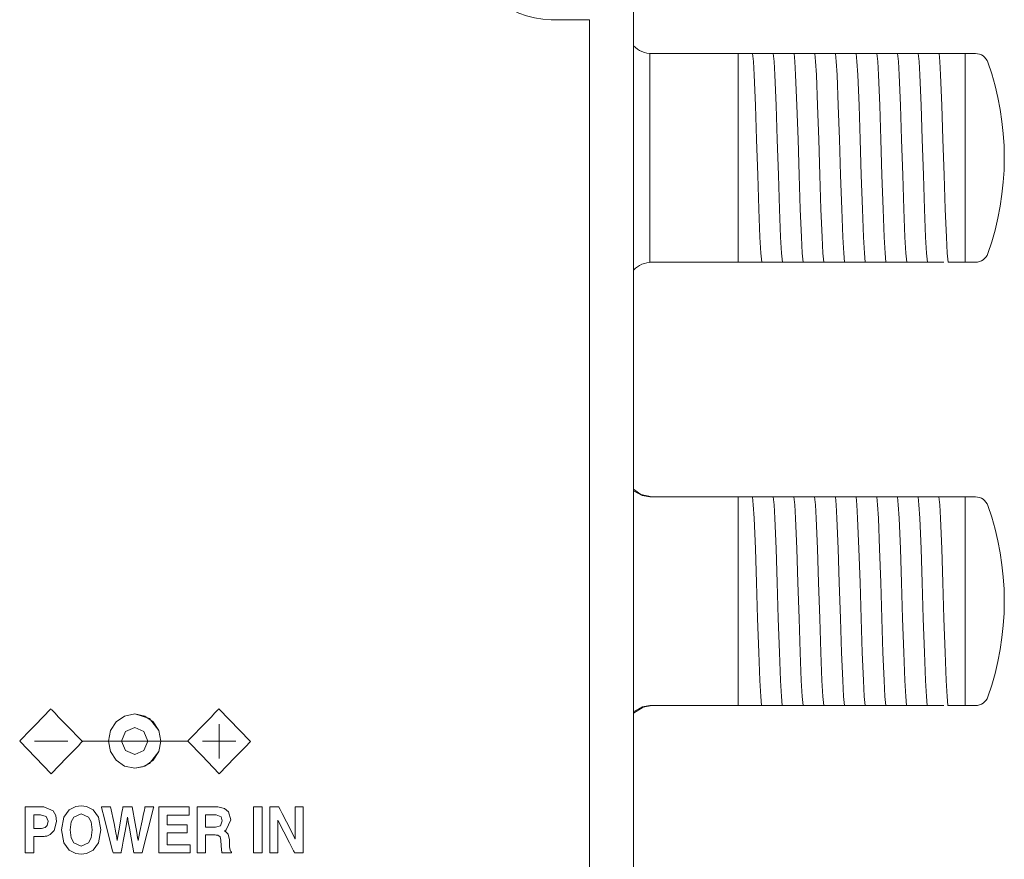
# Model space of a CAD drawing. Units: millimetres. Extents: x -107 to 107, y -110 to 110.
# Drawn here: x 69 to 107, y -75 to -43 of the extents above; entities that cross this region are included whole.
import ezdxf

# ---------------------------------------------------------------- set-up
doc = ezdxf.new("R2010")
doc.units = ezdxf.units.MM
doc.layers.add('#Active1$25', color=7, linetype='Continuous', true_color=0xffffff)

msp = doc.modelspace()

# ---------------------------------------------------------------- linework, layer by layer
at = {"layer": '#Active1$25', "color": 7, "linetype": 'Continuous', "lineweight": 13}
for p, q in [((92.786, -76.148), (92.786, 67.785)), ((89.637, -43.202), (91.096, -43.202)), ((91.096, -43.202), (91.1, -88.931)), ((96.8, -44.502), (93.433, -44.502)), ((96.8, -44.502), (97.037, -44.502)), ((96.8, -52.502), (96.8, -44.502)), ((97.762, -44.502), (97.831, -44.502)), ((98.555, -44.502), (98.625, -44.502)), ((99.349, -44.502), (99.418, -44.502)), ((100.143, -44.502), (100.212, -44.502)), ((100.937, -44.502), (101.006, -44.502)), ((101.73, -44.502), (101.8, -44.502)), ((102.524, -44.502), (102.593, -44.502)), ((103.318, -44.502), (103.387, -44.502)), ((104.112, -44.502), (104.181, -44.502)), ((104.8, -44.502), (105.5, -44.502)), ((105.9, -44.502), (105.5, -44.502)), ((105.5, -44.502), (105.5, -52.502)), ((93.433, -52.502), (96.8, -52.502)), ((97.294, -52.502), (96.8, -52.502)), ((98.088, -52.502), (98.019, -52.502)), ((98.882, -52.502), (98.813, -52.502)), ((99.676, -52.502), (99.606, -52.502)), ((100.469, -52.502), (100.4, -52.502)), ((101.263, -52.502), (101.194, -52.502)), ((102.057, -52.502), (101.988, -52.502)), ((102.851, -52.502), (102.781, -52.502)), ((103.644, -52.502), (103.575, -52.502)), ((105.5, -52.502), (104.89, -52.502)), ((105.5, -52.502), (105.9, -52.502)), ((96.795, -61.502), (93.429, -61.502)), ((96.795, -61.502), (97.032, -61.502)), ((96.795, -69.502), (96.795, -61.502)), ((97.757, -61.502), (97.826, -61.502)), ((98.551, -61.502), (98.62, -61.502)), ((99.344, -61.502), (99.414, -61.502)), ((100.138, -61.502), (100.207, -61.502)), ((100.932, -61.502), (101.001, -61.502)), ((101.726, -61.502), (101.795, -61.502)), ((102.519, -61.502), (102.589, -61.502)), ((103.313, -61.502), (103.382, -61.502)), ((104.107, -61.502), (104.176, -61.502)), ((104.795, -61.502), (105.495, -61.502)), ((105.495, -61.502), (105.495, -69.502)), ((105.9, -61.502), (105.5, -61.502)), ((105.5, -61.502), (105.5, -69.502)), ((105.495, -61.902), (105.5, -61.902)), ((105.495, -62.111), (105.5, -62.111)), ((105.495, -65.252), (105.5, -65.252)), ((105.495, -65.752), (105.5, -65.752)), ((105.495, -68.893), (105.5, -68.893)), ((105.495, -69.102), (105.5, -69.102)), ((93.429, -69.502), (96.795, -69.502)), ((97.29, -69.502), (96.795, -69.502)), ((98.084, -69.502), (98.014, -69.502)), ((98.877, -69.502), (98.808, -69.502)), ((99.671, -69.502), (99.602, -69.502)), ((100.465, -69.502), (100.396, -69.502)), ((101.259, -69.502), (101.189, -69.502)), ((102.052, -69.502), (101.983, -69.502)), ((102.846, -69.502), (102.777, -69.502)), ((103.64, -69.502), (103.571, -69.502)), ((105.495, -69.502), (104.885, -69.502)), ((105.5, -69.502), (105.9, -69.502))]:
    msp.add_line(p, q, dxfattribs=at)
for points in [[(93.419, -52.502), (93.418, -51.418), (93.418, -49.998), (93.419, -47.933), (93.418, -45.976), (93.419, -45.159), (93.419, -44.502)], [(97.037, -44.502), (97.262, -44.502), (97.354, -44.502)], [(97.354, -44.502), (97.535, -44.502), (97.762, -44.502)], [(97.354, -44.502), (97.384, -44.804), (97.415, -45.322), (97.463, -46.495), (97.506, -47.791), (97.549, -49.168), (97.592, -50.47), (97.634, -51.547), (97.668, -52.154), (97.702, -52.502)], [(97.831, -44.502), (98.056, -44.502), (98.147, -44.502)], [(98.147, -44.502), (98.328, -44.502), (98.555, -44.502)], [(98.147, -44.502), (98.178, -44.804), (98.209, -45.322), (98.257, -46.495), (98.3, -47.791), (98.342, -49.168), (98.385, -50.47), (98.428, -51.547), (98.462, -52.154), (98.496, -52.502)], [(98.625, -44.502), (98.849, -44.502), (98.941, -44.502)], [(98.941, -44.502), (99.122, -44.502), (99.349, -44.502)], [(98.941, -44.502), (98.972, -44.804), (99.002, -45.322), (99.05, -46.495), (99.093, -47.791), (99.136, -49.168), (99.179, -50.47), (99.222, -51.547), (99.256, -52.154), (99.289, -52.502)], [(99.418, -44.502), (99.643, -44.502), (99.735, -44.502)], [(99.735, -44.502), (99.916, -44.502), (100.143, -44.502)], [(99.735, -44.502), (99.765, -44.804), (99.796, -45.322), (99.844, -46.494), (99.887, -47.791), (99.93, -49.168), (99.973, -50.47), (100.016, -51.546), (100.049, -52.154), (100.083, -52.502)], [(100.212, -44.502), (100.437, -44.502), (100.529, -44.502)], [(100.529, -44.502), (100.71, -44.502), (100.937, -44.502)], [(100.529, -44.502), (100.559, -44.804), (100.59, -45.322), (100.638, -46.494), (100.681, -47.79), (100.724, -49.168), (100.767, -50.47), (100.809, -51.547), (100.843, -52.154), (100.877, -52.502)], [(101.006, -44.502), (101.231, -44.502), (101.322, -44.502)], [(101.322, -44.502), (101.503, -44.502), (101.73, -44.502)], [(101.322, -44.502), (101.353, -44.804), (101.384, -45.322), (101.432, -46.495), (101.475, -47.791), (101.517, -49.168), (101.56, -50.47), (101.603, -51.547), (101.637, -52.154), (101.671, -52.502)], [(101.8, -44.502), (102.024, -44.502), (102.116, -44.502)], [(102.116, -44.502), (102.297, -44.502), (102.524, -44.502)], [(102.116, -44.502), (102.147, -44.804), (102.177, -45.322), (102.225, -46.495), (102.268, -47.791), (102.311, -49.168), (102.354, -50.47), (102.397, -51.547), (102.431, -52.154), (102.464, -52.502)], [(102.593, -44.502), (102.818, -44.502), (102.91, -44.502)], [(102.91, -44.502), (103.091, -44.502), (103.318, -44.502)], [(102.91, -44.502), (102.94, -44.804), (102.971, -45.322), (103.019, -46.495), (103.062, -47.791), (103.105, -49.168), (103.148, -50.47), (103.191, -51.547), (103.224, -52.154), (103.258, -52.502)], [(103.387, -44.502), (103.612, -44.502), (103.704, -44.502)], [(103.704, -44.502), (103.885, -44.502), (104.112, -44.502)], [(103.704, -44.502), (103.734, -44.804), (103.765, -45.322), (103.813, -46.494), (103.856, -47.79), (103.899, -49.168), (103.942, -50.47), (103.984, -51.546), (104.018, -52.154), (104.052, -52.502)], [(104.181, -44.502), (104.406, -44.502), (104.497, -44.502)], [(104.497, -44.502), (104.581, -44.502), (104.669, -44.502)], [(104.497, -44.502), (104.528, -44.804), (104.559, -45.322), (104.607, -46.494), (104.65, -47.79), (104.692, -49.168), (104.735, -50.47), (104.778, -51.547), (104.812, -52.154), (104.846, -52.502)], [(104.669, -44.502), (104.748, -44.502), (104.8, -44.502)], [(97.702, -52.502), (97.521, -52.502), (97.294, -52.502)], [(98.019, -52.502), (97.794, -52.502), (97.702, -52.502)], [(98.496, -52.502), (98.315, -52.502), (98.088, -52.502)], [(98.813, -52.502), (98.588, -52.502), (98.496, -52.502)], [(99.289, -52.502), (99.108, -52.502), (98.882, -52.502)], [(99.606, -52.502), (99.382, -52.502), (99.289, -52.502)], [(100.083, -52.502), (99.902, -52.502), (99.676, -52.502)], [(100.4, -52.502), (100.175, -52.502), (100.083, -52.502)], [(100.877, -52.502), (100.696, -52.502), (100.469, -52.502)], [(101.194, -52.502), (100.969, -52.502), (100.877, -52.502)], [(101.671, -52.502), (101.49, -52.502), (101.263, -52.502)], [(101.988, -52.502), (101.763, -52.502), (101.671, -52.502)], [(102.464, -52.502), (102.283, -52.502), (102.057, -52.502)], [(102.781, -52.502), (102.557, -52.502), (102.464, -52.502)], [(103.258, -52.502), (103.077, -52.502), (102.851, -52.502)], [(103.575, -52.502), (103.35, -52.502), (103.258, -52.502)], [(104.052, -52.502), (103.871, -52.502), (103.644, -52.502)], [(104.343, -52.502), (104.142, -52.502), (104.052, -52.502)], [(104.688, -52.502), (104.504, -52.502), (104.343, -52.502)], [(104.89, -52.502), (104.862, -52.502), (104.846, -52.502)], [(93.496, -61.502), (93.066, -61.405), (92.782, -61.203)], [(92.782, -61.267), (93.116, -61.452), (93.415, -61.502)], [(93.429, -61.502), (93.421, -61.502), (93.415, -61.502)], [(97.032, -61.502), (97.257, -61.502), (97.349, -61.502)], [(97.349, -61.502), (97.53, -61.502), (97.757, -61.502)], [(97.349, -61.502), (97.38, -61.804), (97.41, -62.322), (97.458, -63.495), (97.501, -64.791), (97.544, -66.168), (97.587, -67.47), (97.63, -68.547), (97.664, -69.154), (97.697, -69.502)], [(97.826, -61.502), (98.051, -61.502), (98.143, -61.502)], [(98.143, -61.502), (98.324, -61.502), (98.551, -61.502)], [(98.143, -61.502), (98.173, -61.804), (98.204, -62.322), (98.252, -63.495), (98.295, -64.791), (98.338, -66.168), (98.381, -67.47), (98.424, -68.547), (98.457, -69.154), (98.491, -69.502)], [(98.62, -61.502), (98.845, -61.502), (98.937, -61.502)], [(98.937, -61.502), (99.118, -61.502), (99.344, -61.502)], [(98.937, -61.502), (98.967, -61.804), (98.998, -62.322), (99.046, -63.495), (99.089, -64.791), (99.132, -66.168), (99.174, -67.47), (99.217, -68.547), (99.251, -69.154), (99.285, -69.502)], [(99.414, -61.502), (99.638, -61.502), (99.73, -61.502)], [(99.73, -61.502), (99.912, -61.502), (100.138, -61.502)], [(99.73, -61.502), (99.761, -61.804), (99.791, -62.322), (99.839, -63.495), (99.882, -64.791), (99.925, -66.168), (99.968, -67.47), (100.011, -68.546), (100.045, -69.154), (100.079, -69.502)], [(100.207, -61.502), (100.432, -61.502), (100.524, -61.502)], [(100.524, -61.502), (100.705, -61.502), (100.932, -61.502)], [(100.524, -61.502), (100.555, -61.804), (100.585, -62.322), (100.633, -63.494), (100.676, -64.791), (100.719, -66.168), (100.762, -67.47), (100.805, -68.547), (100.839, -69.154), (100.872, -69.502)], [(101.001, -61.502), (101.226, -61.502), (101.318, -61.502)], [(101.318, -61.502), (101.499, -61.502), (101.726, -61.502)], [(101.318, -61.502), (101.348, -61.804), (101.379, -62.322), (101.427, -63.495), (101.47, -64.791), (101.513, -66.168), (101.556, -67.47), (101.599, -68.547), (101.632, -69.154), (101.666, -69.502)], [(101.795, -61.502), (102.02, -61.502), (102.112, -61.502)], [(102.112, -61.502), (102.293, -61.502), (102.519, -61.502)], [(102.112, -61.502), (102.142, -61.804), (102.173, -62.322), (102.221, -63.495), (102.264, -64.791), (102.307, -66.168), (102.349, -67.47), (102.392, -68.547), (102.426, -69.154), (102.46, -69.502)], [(102.589, -61.502), (102.813, -61.502), (102.905, -61.502)], [(102.905, -61.502), (103.087, -61.502), (103.313, -61.502)], [(102.905, -61.502), (102.936, -61.804), (102.966, -62.322), (103.015, -63.495), (103.057, -64.791), (103.1, -66.168), (103.143, -67.47), (103.186, -68.547), (103.22, -69.154), (103.254, -69.502)], [(103.382, -61.502), (103.607, -61.502), (103.699, -61.502)], [(103.699, -61.502), (103.88, -61.502), (104.107, -61.502)], [(103.699, -61.502), (103.73, -61.804), (103.76, -62.322), (103.808, -63.494), (103.851, -64.791), (103.894, -66.168), (103.937, -67.47), (103.98, -68.546), (104.014, -69.154), (104.047, -69.502)], [(104.176, -61.502), (104.401, -61.502), (104.493, -61.502)], [(104.493, -61.502), (104.576, -61.502), (104.664, -61.502)], [(104.493, -61.502), (104.523, -61.804), (104.554, -62.322), (104.602, -63.494), (104.645, -64.791), (104.688, -66.168), (104.731, -67.47), (104.774, -68.547), (104.807, -69.154), (104.841, -69.502)], [(104.664, -61.502), (104.744, -61.502), (104.795, -61.502)], [(92.782, -69.801), (93.154, -69.563), (93.496, -69.502)], [(92.782, -69.738), (93.116, -69.552), (93.415, -69.502)], [(93.415, -69.502), (93.422, -69.502), (93.429, -69.502)], [(97.697, -69.502), (97.516, -69.502), (97.29, -69.502)], [(98.014, -69.502), (97.789, -69.502), (97.697, -69.502)], [(98.491, -69.502), (98.31, -69.502), (98.084, -69.502)], [(98.808, -69.502), (98.583, -69.502), (98.491, -69.502)], [(99.285, -69.502), (99.104, -69.502), (98.877, -69.502)], [(99.602, -69.502), (99.377, -69.502), (99.285, -69.502)], [(100.079, -69.502), (99.898, -69.502), (99.671, -69.502)], [(100.396, -69.502), (100.171, -69.502), (100.079, -69.502)], [(100.872, -69.502), (100.691, -69.502), (100.465, -69.502)], [(101.189, -69.502), (100.964, -69.502), (100.872, -69.502)], [(101.666, -69.502), (101.485, -69.502), (101.259, -69.502)], [(101.983, -69.502), (101.758, -69.502), (101.666, -69.502)], [(102.46, -69.502), (102.279, -69.502), (102.052, -69.502)], [(102.777, -69.502), (102.552, -69.502), (102.46, -69.502)], [(103.254, -69.502), (103.072, -69.502), (102.846, -69.502)], [(103.571, -69.502), (103.346, -69.502), (103.254, -69.502)], [(104.047, -69.502), (103.866, -69.502), (103.64, -69.502)], [(104.338, -69.502), (104.138, -69.502), (104.047, -69.502)], [(104.684, -69.502), (104.499, -69.502), (104.338, -69.502)], [(104.885, -69.502), (104.858, -69.502), (104.841, -69.502)], [(74.599, -71.261), (74.234, -71.724), (73.97, -71.857), (73.668, -71.904), (73.277, -71.823), (72.957, -71.6), (72.742, -71.269), (72.663, -70.864), (72.742, -70.46), (72.957, -70.129), (73.277, -69.906), (73.668, -69.824), (74.231, -70.002), (74.595, -70.46)], [(74.599, -71.261), (74.234, -71.724), (73.97, -71.857), (73.668, -71.904), (73.277, -71.823), (72.957, -71.6), (72.742, -71.269), (72.663, -70.864), (72.742, -70.46), (72.957, -70.129), (73.277, -69.906), (73.668, -69.824), (74.231, -70.002), (74.595, -70.46)], [(76.904, -70.215), (76.904, -71.534)], [(69.834, -70.875), (71.11, -70.875)], [(71.633, -70.864), (73.668, -70.864)], [(73.668, -70.864), (75.704, -70.864)], [(76.266, -70.875), (77.541, -70.875)], [(69.797, -75.156), (69.797, -75.156), (69.797, -75.156), (69.797, -75.156), (69.796, -75.156), (69.795, -75.156), (69.792, -75.156), (69.781, -75.156), (69.751, -75.156), (69.672, -75.156), (69.52, -75.156), (69.468, -75.156), (69.468, -75.156), (69.468, -75.156), (69.468, -75.156), (69.468, -75.156), (69.468, -75.134), (69.468, -74.767), (69.468, -74.165), (69.468, -73.73), (69.468, -73.443), (69.468, -73.391), (69.468, -73.39), (69.469, -73.39), (69.562, -73.39), (69.761, -73.39), (70.077, -73.39), (70.163, -73.39), (70.182, -73.39), (70.186, -73.39), (70.187, -73.39), (70.187, -73.39), (70.187, -73.39), (70.187, -73.39), (70.545, -73.543), (70.642, -73.721), (70.675, -73.956), (70.583, -74.298), (70.431, -74.454), (70.301, -74.506), (70.233, -74.517), (70.2, -74.519), (70.186, -74.519), (70.179, -74.519), (70.176, -74.519), (70.175, -74.519), (70.174, -74.519), (70.174, -74.519), (70.174, -74.519), (70.174, -74.519), (70.174, -74.519), (70.174, -74.519), (70.174, -74.519), (70.173, -74.519), (70.171, -74.519), (70.166, -74.519), (70.149, -74.519), (70.102, -74.519), (69.985, -74.519), (69.856, -74.519), (69.801, -74.519), (69.797, -74.519), (69.797, -74.519), (69.797, -74.519), (69.797, -74.519), (69.797, -74.519), (69.797, -74.519), (69.797, -74.52), (69.797, -74.52), (69.797, -74.52), (69.797, -74.521), (69.797, -74.524), (69.797, -74.533), (69.797, -74.562), (69.797, -74.641), (69.797, -74.838), (69.797, -75.129), (69.797, -75.155), (69.797, -75.156), (69.797, -75.156), (69.797, -75.156)], [(72.396, -73.39), (72.396, -73.39), (72.396, -73.39), (72.396, -73.39), (72.396, -73.39), (72.398, -73.39), (72.403, -73.39), (72.419, -73.39), (72.463, -73.39), (72.571, -73.39), (72.731, -73.39), (72.745, -73.39), (72.746, -73.39), (72.746, -73.39), (72.746, -73.39), (72.746, -73.39), (72.877, -74.024), (72.947, -74.382), (72.979, -74.567), (72.989, -74.631), (72.993, -74.659), (72.994, -74.672), (72.995, -74.677), (72.995, -74.68), (72.996, -74.681), (72.996, -74.681), (72.996, -74.682), (72.996, -74.682), (72.996, -74.682), (72.996, -74.682), (72.996, -74.682), (72.996, -74.682), (72.996, -74.682), (72.996, -74.682), (72.996, -74.682), (72.997, -74.682), (72.998, -74.682), (73, -74.682), (73, -74.682), (73, -74.682), (73, -74.682), (73, -74.682), (73, -74.682), (73.026, -74.511), (73.07, -74.244), (73.138, -73.85), (73.18, -73.611), (73.201, -73.491), (73.211, -73.435), (73.216, -73.41), (73.218, -73.399), (73.219, -73.394), (73.219, -73.392), (73.219, -73.391), (73.219, -73.39), (73.219, -73.39), (73.219, -73.39), (73.219, -73.39), (73.219, -73.39), (73.219, -73.39), (73.22, -73.39), (73.22, -73.39), (73.222, -73.39), (73.227, -73.39), (73.242, -73.39), (73.286, -73.39), (73.393, -73.39), (73.553, -73.39), (73.567, -73.39), (73.568, -73.39), (73.568, -73.39), (73.568, -73.39), (73.568, -73.39), (73.687, -74.021), (73.751, -74.372), (73.782, -74.557), (73.793, -74.626), (73.798, -74.657), (73.8, -74.671), (73.801, -74.677), (73.802, -74.68), (73.802, -74.681), (73.802, -74.681), (73.802, -74.682), (73.802, -74.682), (73.802, -74.682), (73.802, -74.682), (73.802, -74.682), (73.802, -74.682), (73.802, -74.682), (73.802, -74.682), (73.802, -74.682), (73.803, -74.682), (73.804, -74.682), (73.806, -74.682), (73.806, -74.682), (73.806, -74.682), (73.806, -74.682), (73.806, -74.682), (73.806, -74.682), (73.868, -74.338), (73.952, -73.921), (74.008, -73.65), (74.038, -73.51), (74.051, -73.444), (74.058, -73.414), (74.06, -73.401), (74.062, -73.395), (74.062, -73.392), (74.062, -73.391), (74.063, -73.391), (74.063, -73.39), (74.063, -73.39), (74.063, -73.39), (74.063, -73.39), (74.063, -73.39), (74.063, -73.39), (74.063, -73.39), (74.063, -73.39), (74.064, -73.39), (74.068, -73.39), (74.078, -73.39), (74.109, -73.39), (74.19, -73.39), (74.344, -73.39), (74.396, -73.39), (74.396, -73.39), (74.396, -73.39), (74.396, -73.39), (74.396, -73.39), (74.396, -73.391), (74.394, -73.395), (74.39, -73.412), (74.298, -73.78), (74.147, -74.382), (74.009, -74.935), (73.953, -75.156), (73.953, -75.156), (73.825, -75.156), (73.699, -75.156), (73.642, -75.156), (73.638, -75.156), (73.638, -75.156), (73.638, -75.156), (73.638, -75.156), (73.638, -75.156), (73.53, -74.573), (73.463, -74.203), (73.424, -73.963), (73.408, -73.862), (73.4, -73.816), (73.397, -73.795), (73.396, -73.786), (73.395, -73.782), (73.395, -73.78), (73.395, -73.779), (73.395, -73.779), (73.395, -73.779), (73.395, -73.779), (73.395, -73.779), (73.395, -73.779), (73.395, -73.779), (73.395, -73.779), (73.395, -73.779), (73.394, -73.779), (73.394, -73.779), (73.392, -73.779), (73.39, -73.779), (73.39, -73.779), (73.39, -73.779), (73.39, -73.779), (73.39, -73.779), (73.39, -73.779), (73.351, -74.036), (73.301, -74.325), (73.23, -74.709), (73.187, -74.94), (73.165, -75.057), (73.155, -75.112), (73.151, -75.137), (73.149, -75.148), (73.148, -75.153), (73.147, -75.155), (73.147, -75.156), (73.147, -75.156), (73.147, -75.156), (73.147, -75.156), (73.147, -75.156), (73.147, -75.156), (73.147, -75.156), (73.147, -75.156), (73.146, -75.156), (73.145, -75.156), (73.14, -75.156), (73.127, -75.156), (73.088, -75.156), (72.994, -75.156), (72.878, -75.156), (72.848, -75.156), (72.842, -75.156), (72.841, -75.156), (72.84, -75.156), (72.84, -75.156), (72.84, -75.156), (72.84, -75.156), (72.84, -75.156), (72.84, -75.156), (72.84, -75.156), (72.84, -75.156), (72.84, -75.156), (72.84, -75.156), (72.84, -75.155), (72.839, -75.153), (72.837, -75.144), (72.831, -75.118), (72.811, -75.04), (72.755, -74.819), (72.618, -74.273), (72.499, -73.8), (72.415, -73.466), (72.397, -73.395), (72.396, -73.39), (72.396, -73.39), (72.396, -73.39)], [(76.059, -73.39), (76.183, -73.39), (76.456, -73.39), (76.756, -73.39), (76.833, -73.39), (76.85, -73.39), (76.853, -73.39), (76.854, -73.39), (76.854, -73.39), (76.854, -73.39), (76.854, -73.39), (77.108, -73.447), (77.259, -73.583), (77.349, -73.89), (77.174, -74.275), (77.124, -74.303), (77.11, -74.309), (77.107, -74.31), (77.106, -74.31), (77.106, -74.31), (77.106, -74.31), (77.106, -74.31), (77.106, -74.31), (77.107, -74.311), (77.108, -74.311), (77.111, -74.313), (77.127, -74.321), (77.152, -74.334), (77.254, -74.434), (77.302, -74.647), (77.307, -74.918), (77.323, -75.054), (77.346, -75.092), (77.361, -75.103), (77.369, -75.107), (77.373, -75.108), (77.374, -75.109), (77.375, -75.109), (77.375, -75.109), (77.375, -75.11), (77.375, -75.11), (77.375, -75.11), (77.375, -75.11), (77.375, -75.11), (77.375, -75.11), (77.375, -75.11), (77.375, -75.11), (77.375, -75.11), (77.375, -75.11), (77.375, -75.11), (77.375, -75.111), (77.375, -75.113), (77.375, -75.119), (77.375, -75.133), (77.375, -75.149), (77.375, -75.156), (77.375, -75.156), (77.375, -75.156), (77.375, -75.156), (77.375, -75.156), (77.375, -75.156), (77.375, -75.156), (77.375, -75.156), (77.375, -75.156), (77.373, -75.156), (77.368, -75.156), (77.351, -75.156), (77.306, -75.156), (77.194, -75.156), (77.069, -75.156), (77.016, -75.156), (77.012, -75.156), (77.012, -75.156), (77.012, -75.156), (77.012, -75.156), (76.978, -74.881), (76.973, -74.667), (76.94, -74.542), (76.85, -74.479), (76.785, -74.468), (76.75, -74.466), (76.734, -74.465), (76.727, -74.465), (76.723, -74.465), (76.722, -74.465), (76.721, -74.465), (76.721, -74.465), (76.721, -74.465), (76.721, -74.465), (76.721, -74.465), (76.72, -74.465), (76.72, -74.465), (76.72, -74.465), (76.718, -74.465), (76.713, -74.465), (76.698, -74.465), (76.656, -74.465), (76.551, -74.465), (76.434, -74.465), (76.385, -74.465), (76.381, -74.465), (76.381, -74.465), (76.381, -74.465), (76.381, -74.465), (76.381, -74.465), (76.381, -74.465), (76.381, -74.465), (76.381, -74.465), (76.381, -74.466), (76.381, -74.467), (76.381, -74.47), (76.381, -74.48), (76.381, -74.511), (76.381, -74.597), (76.381, -74.811), (76.381, -75.048), (76.381, -75.149), (76.381, -75.156), (76.381, -75.156), (76.381, -75.156), (76.381, -75.156), (76.381, -75.156), (76.381, -75.156), (76.381, -75.156), (76.381, -75.156), (76.381, -75.156), (76.38, -75.156), (76.379, -75.156), (76.374, -75.156), (76.36, -75.156), (76.319, -75.156), (76.22, -75.156), (76.109, -75.156), (76.062, -75.156), (76.059, -75.156), (76.059, -75.156), (76.059, -75.156), (76.059, -75.156), (76.059, -75.156), (76.059, -75.156), (76.059, -75.156), (76.059, -75.156), (76.059, -75.155), (76.059, -75.153), (76.059, -75.144), (76.059, -75.118), (76.059, -75.04), (76.059, -74.819), (76.059, -74.273), (76.059, -73.8), (76.059, -73.466), (76.059, -73.395), (76.059, -73.39), (76.059, -73.39)]]:
    msp.add_lwpolyline(points, dxfattribs=at)
for points in [[(70.471, -72.117), (69.269, -70.875), (69.261, -70.866), (69.261, -70.865), (69.289, -70.836), (69.327, -70.797), (69.402, -70.719), (69.552, -70.564), (69.853, -70.254), (70.453, -69.632), (70.454, -69.632), (70.472, -69.652), (70.491, -69.671), (70.529, -69.71), (70.604, -69.787), (70.754, -69.943), (71.054, -70.253), (71.655, -70.874), (71.663, -70.883), (71.663, -70.884), (71.634, -70.913), (71.597, -70.952), (71.522, -71.03), (71.372, -71.185), (71.071, -71.495), (70.471, -72.117)], [(76.912, -72.117), (76.236, -71.418), (75.729, -70.894), (75.708, -70.872), (75.703, -70.866), (75.702, -70.866), (75.717, -70.85), (75.844, -70.719), (76.294, -70.253), (76.595, -69.943), (76.745, -69.787), (76.82, -69.71), (76.858, -69.671), (76.876, -69.652), (76.886, -69.642), (76.895, -69.632), (76.895, -69.632), (78.097, -70.875), (78.105, -70.883), (78.104, -70.884), (78.076, -70.913), (78.038, -70.952), (77.963, -71.03), (77.813, -71.185), (77.513, -71.496), (76.912, -72.117)], [(72.663, -70.864), (72.742, -70.459), (72.957, -70.129), (73.277, -69.906), (73.668, -69.824), (74.06, -69.906), (74.38, -70.129), (74.595, -70.459), (74.674, -70.864), (74.595, -71.269), (74.38, -71.6), (74.06, -71.823), (73.668, -71.904), (73.277, -71.823), (72.957, -71.6), (72.742, -71.269), (72.663, -70.864)], [(73.169, -70.864), (73.316, -70.5), (73.668, -70.349), (74.021, -70.5), (74.167, -70.864), (74.021, -71.229), (73.668, -71.38), (73.316, -71.229), (73.169, -70.864)], [(71.617, -73.343), (71.823, -73.372), (72.073, -73.497), (72.284, -73.778), (72.372, -74.273), (72.284, -74.768), (72.073, -75.049), (71.823, -75.175), (71.617, -75.203), (71.411, -75.175), (71.161, -75.049), (70.95, -74.768), (70.861, -74.273), (70.95, -73.778), (71.161, -73.497), (71.411, -73.372), (71.617, -73.343)], [(75.753, -73.703), (75.325, -73.703), (75.112, -73.703), (75.005, -73.703), (74.925, -73.703), (74.918, -73.703), (74.918, -73.703), (74.918, -73.723), (74.918, -74.008), (74.918, -74.062), (74.918, -74.069), (74.918, -74.074), (74.92, -74.074), (74.96, -74.074), (75.28, -74.074), (75.494, -74.074), (75.601, -74.074), (75.681, -74.074), (75.685, -74.074), (75.685, -74.077), (75.685, -74.097), (75.685, -74.257), (75.685, -74.378), (75.685, -74.386), (75.654, -74.386), (75.333, -74.386), (74.973, -74.386), (74.918, -74.386), (74.918, -74.393), (74.918, -74.453), (74.918, -74.613), (74.918, -74.773), (74.918, -74.834), (74.918, -74.844), (74.968, -74.844), (75.329, -74.844), (75.57, -74.844), (75.69, -74.844), (75.79, -74.844), (75.79, -74.864), (75.79, -75.024), (75.79, -75.131), (75.79, -75.144), (75.79, -75.151), (75.79, -75.156), (75.789, -75.156), (75.709, -75.156), (75.067, -75.156), (74.747, -75.156), (74.626, -75.156), (74.596, -75.156), (74.596, -75.156), (74.596, -75.066), (74.596, -74.344), (74.596, -73.863), (74.596, -73.623), (74.596, -73.502), (74.596, -73.39), (74.604, -73.39), (74.925, -73.39), (75.353, -73.39), (75.567, -73.39), (75.674, -73.39), (75.714, -73.39), (75.753, -73.39), (75.753, -73.391), (75.753, -73.418), (75.753, -73.703)], [(78.554, -75.156), (78.292, -75.156), (78.226, -75.156), (78.225, -75.156), (78.225, -75.154), (78.225, -75.151), (78.225, -75.146), (78.225, -75.133), (78.225, -75.109), (78.225, -75.06), (78.225, -74.961), (78.225, -74.082), (78.225, -73.694), (78.225, -73.593), (78.225, -73.492), (78.225, -73.39), (78.225, -73.39), (78.487, -73.39), (78.552, -73.39), (78.554, -73.39), (78.554, -73.39), (78.554, -73.391), (78.554, -73.393), (78.554, -73.396), (78.554, -73.401), (78.554, -73.413), (78.554, -73.438), (78.554, -73.487), (78.554, -73.585), (78.554, -75.156)], [(79.82, -73.39), (80.087, -73.39), (80.12, -73.39), (80.127, -73.39), (80.127, -73.417), (80.127, -73.617), (80.127, -74.417), (80.127, -74.817), (80.127, -75.117), (80.127, -75.156), (80.067, -75.156), (79.889, -75.156), (79.8, -75.156), (79.798, -75.156), (79.779, -75.119), (79.759, -75.079), (79.598, -74.762), (79.167, -73.918), (79.158, -73.9), (79.157, -73.897), (79.156, -73.897), (79.153, -73.897), (79.152, -73.897), (79.152, -73.9), (79.152, -73.904), (79.152, -73.948), (79.152, -74.185), (79.152, -75.133), (79.152, -75.155), (79.152, -75.156), (79.131, -75.156), (78.998, -75.156), (78.864, -75.156), (78.845, -75.156), (78.845, -75.153), (78.845, -75.131), (78.845, -75.012), (78.845, -73.59), (78.845, -73.413), (78.845, -73.39), (78.845, -73.39), (78.853, -73.39), (78.882, -73.39), (79.119, -73.39), (79.192, -73.39), (79.199, -73.405), (79.239, -73.484), (79.32, -73.643), (79.481, -73.96), (79.803, -74.594), (79.811, -74.611), (79.814, -74.616), (79.816, -74.62), (79.817, -74.62), (79.819, -74.62), (79.82, -74.62), (79.82, -74.62), (79.82, -74.575), (79.82, -74.338), (79.82, -73.39)], [(70.101, -74.214), (70.243, -74.182), (70.316, -74.106), (70.347, -73.939), (70.279, -73.752), (70.058, -73.695), (69.814, -73.695), (69.798, -73.695), (69.797, -73.695), (69.797, -73.695), (69.797, -73.696), (69.797, -73.7), (69.797, -73.717), (69.797, -73.955), (69.797, -74.192), (69.797, -74.21), (69.797, -74.213), (69.797, -74.214), (69.797, -74.214), (69.798, -74.214), (69.817, -74.214), (69.985, -74.214), (70.092, -74.214), (70.101, -74.214), (70.101, -74.214), (70.101, -74.214)], [(71.617, -74.891), (71.897, -74.768), (72.002, -74.579), (72.044, -74.273), (72.002, -73.968), (71.897, -73.779), (71.617, -73.656), (71.337, -73.779), (71.231, -73.968), (71.189, -74.273), (71.231, -74.579), (71.337, -74.768), (71.617, -74.891)], [(76.766, -74.167), (76.958, -74.112), (77.021, -73.927), (76.978, -73.776), (76.79, -73.695), (76.408, -73.695), (76.383, -73.695), (76.381, -73.695), (76.381, -73.695), (76.381, -73.696), (76.381, -73.699), (76.381, -73.715), (76.381, -73.931), (76.381, -74.147), (76.381, -74.163), (76.381, -74.166), (76.381, -74.167), (76.381, -74.167), (76.382, -74.167), (76.406, -74.167), (76.618, -74.167), (76.754, -74.167), (76.766, -74.167), (76.766, -74.167), (76.766, -74.167)]]:
    msp.add_lwpolyline(points, close=True, dxfattribs=at)
for centre, radius, start, end in [((89.637, -40.002), 3.2, 90, 270), ((105.9, -45.002), 0.5, 19.4712, 90), ((96, -48.502), 11, 340.5288, 19.4712), ((105.9, -52.002), 0.5, 270, 340.5288), ((105.9, -62.002), 0.5, 19.4712, 90), ((96, -65.502), 11, 340.5288, 19.4712), ((105.9, -69.002), 0.5, 270, 340.5288)]:
    msp.add_arc(centre, radius, start, end, dxfattribs=at)
at = {"layer": '#Active1$25', "color": 7, "linetype": 'Continuous', "lineweight": 13, "extrusion": (0, 0, -1)}
msp.add_ellipse((93.5, -43.502), major_axis=(1, 0), ratio=0.999657, start_param=1.570796, end_param=2.366429, dxfattribs=at)
at = {"layer": '#Active1$25', "color": 7, "linetype": 'Continuous', "lineweight": 13}
msp.add_ellipse((93.5, -53.502), major_axis=(1, 0), ratio=0.999657, start_param=1.570796, end_param=2.366429, dxfattribs=at)

doc.saveas('drawing.dxf')
